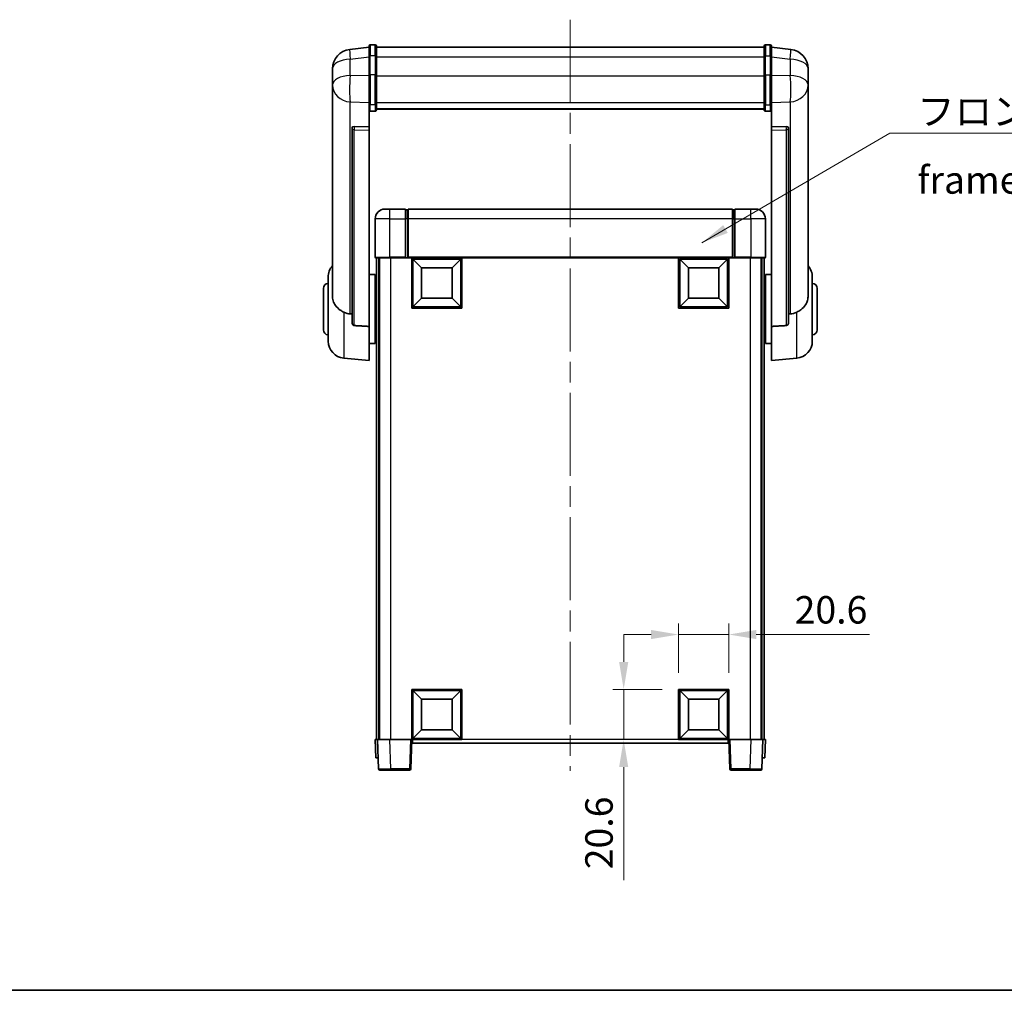
# Model space of a CAD drawing. Units: millimetres. Extents: x 0 to 8672, y 0 to 1686.
# Drawn here: x 2805 to 3208, y 0 to 398 of the extents above; entities that cross this region are included whole.
import ezdxf

# ---------------------------------------------------------------- set-up
doc = ezdxf.new("R2010")
doc.units = ezdxf.units.MM
doc.header["$LTSCALE"] = 6
doc.linetypes.add('CHAIN', pattern=[0.3543, 0.2362, -0.0295, 0.0591, -0.0295])
doc.layers.get('Defpoints').update_dxf_attribs({"lineweight": 25})
for name, color, linetype, lineweight in [('Border (ISO)', 7, 'Continuous', 35), ('Centerline (ISO)', 131, 'Continuous', 18), ('Dimension (ISO)', 7, 'Continuous', 18), ('Symbol (ISO)', 7, 'Continuous', 18), ('Visible (ISO)', 7, 'Continuous', 35), ('Visible Narrow (ISO)', 7, 'Continuous', 25)]:
    doc.layers.add(name, color=color, linetype=linetype, lineweight=lineweight)
doc.styles.add('Note Text (TK)', font='txt')
doc.dimstyles.new('Default - Method 1b (TK)', dxfattribs={"dimscale": 6, "dimtxt": 2.5, "dimasz": 2.5, "dimexe": 1, "dimexo": 1.5, "dimgap": 1, "dimtad": 1, "dimtoh": 1, "dimrnd": 1e-08, "dimdsep": 46, "dimtxsty": 'Note Text (TK)', "dimcen": 0.09, "dimdle": 5, "dimclrd": 100, "dimclre": 100, "dimclrt": 7, "dimadec": 1, "dimazin": 1, "dimtfac": 1, "dimtmove": 0, "dimatfit": 3, "dimfxl": 1, "dimtolj": 1, "dimlwd": -1, "dimlwe": -1, "dimarcsym": 0})
doc.dimstyles.new('Default - Method 1b (TK)$7', dxfattribs={"dimscale": 6, "dimtxt": 2.5, "dimasz": 2.5, "dimexe": 1, "dimexo": 1.5, "dimgap": 1, "dimtad": 1, "dimtoh": 1, "dimrnd": 1e-08, "dimdsep": 46, "dimtxsty": 'Note Text (TK)', "dimcen": 0.09, "dimdle": 5, "dimclrd": 100, "dimclre": 100, "dimclrt": 7, "dimadec": 1, "dimazin": 1, "dimtfac": 1, "dimtmove": 0, "dimatfit": 3, "dimfxl": 1, "dimtolj": 1, "dimlwd": -1, "dimlwe": -1, "dimarcsym": 0})

# ---------------------------------------------------------------- blocks, each defined once
blk = doc.blocks.new('図面枠 tk図枠')
at = {"layer": 'Border (ISO)'}
blk.add_line((14.5, 8), (405.5, 8), dxfattribs=at)
blk = doc.blocks.new('*D68')
at = {"layer": 'Defpoints', "color": 0}
for p in [(3095.48, 145.85), (3074.88, 123.35), (3095.48, 123.35)]:
    blk.add_point(p, dxfattribs=at)
at = {"layer": 'Dimension (ISO)', "color": 100}
for p, q in [((3074.88, 130.1), (3074.88, 150.35)), ((3095.48, 130.1), (3095.48, 150.35)), ((3063.63, 145.85), (3052.38, 145.85)), ((3074.88, 145.85), (3095.48, 145.85)), ((3106.73, 145.85), (3153.12, 145.85))]:
    blk.add_line(p, q, dxfattribs=at)
for points in [[(3063.63, 147.73), (3063.63, 143.98), (3074.88, 145.85)], [(3106.73, 147.73), (3106.73, 143.98), (3095.48, 145.85)]]:
    blk.add_solid(points, dxfattribs=at)
at = {"layer": 'Dimension (ISO)', "color": 7, "insert": (3122.48, 155.98), "char_height": 11.25, "attachment_point": 4, "style": 'Note Text (TK)'}
blk.add_mtext('\\A1;20.6', dxfattribs=at)
blk = doc.blocks.new('*D69')
at = {"layer": 'Defpoints', "color": 0}
for p in [(3052.38, 123.35), (3074.88, 123.35), (3074.88, 102.75)]:
    blk.add_point(p, dxfattribs=at)
at = {"layer": 'Dimension (ISO)', "color": 100}
for p, q in [((3052.38, 134.6), (3052.38, 145.85)), ((3068.13, 123.35), (3047.88, 123.35)), ((3052.38, 123.35), (3052.38, 102.75)), ((3068.13, 102.75), (3047.88, 102.75)), ((3052.38, 91.5), (3052.38, 45.11))]:
    blk.add_line(p, q, dxfattribs=at)
for points in [[(3050.51, 134.6), (3054.26, 134.6), (3052.38, 123.35)], [(3050.51, 91.5), (3054.26, 91.5), (3052.38, 102.75)]]:
    blk.add_solid(points, dxfattribs=at)
at = {"layer": 'Dimension (ISO)', "color": 7, "insert": (3042.26, 49.61), "char_height": 11.25, "attachment_point": 4, "rotation": 90, "style": 'Note Text (TK)'}
blk.add_mtext('\\A1;20.6', dxfattribs=at)

msp = doc.modelspace()

# ---------------------------------------------------------------- linework, layer by layer
at = {"layer": 'Centerline (ISO)', "linetype": 'CHAIN', "ltscale": 23.990969}
msp.add_line((3030.4814, 397.8999), (3030.4814, 90.0028), dxfattribs=at)
at = {"layer": 'Visible (ISO)'}
for p, q in [((2950.4814, 387.6499), (2948.4814, 387.6499)), ((3110.4814, 387.6499), (3112.4814, 387.6499)), ((2947.9814, 386.6651), (2940.0321, 385.715)), ((2947.9814, 382.8999), (2947.9814, 387.1499)), ((2950.9814, 387.1499), (2950.9814, 382.8999)), ((2950.9814, 386.6499), (3109.9814, 386.6499)), ((3109.9814, 382.8999), (3109.9814, 387.1499)), ((3112.9814, 387.1499), (3112.9814, 382.8999)), ((3112.9814, 386.6651), (3120.9308, 385.715)), ((2947.9814, 382.8999), (2947.9814, 375.1056)), ((2950.9814, 375.1056), (2950.9814, 382.8999)), ((3109.9814, 382.8999), (3109.9814, 375.1056)), ((3112.9814, 375.1056), (3112.9814, 382.8999)), ((2932.9814, 377.7715), (2932.9814, 375.977)), ((3127.9814, 375.977), (3127.9814, 377.7715)), ((2932.9814, 372.8855), (2932.9814, 374.9506)), ((2932.9814, 372.8855), (2932.9814, 371.091)), ((2947.9814, 363.4944), (2947.9814, 375.1056)), ((2950.9814, 375.1056), (2950.9814, 363.4944)), ((3109.9814, 363.4944), (3109.9814, 375.1056)), ((3112.9814, 375.1056), (3112.9814, 363.4944)), ((3127.9814, 374.9506), (3127.9814, 372.8855)), ((3127.9814, 371.091), (3127.9814, 372.8855)), ((2932.9814, 371.091), (2932.9814, 370.0549)), ((2932.9814, 368.27), (2932.9814, 370.0549)), ((2932.9814, 368.27), (2932.9814, 284.5756)), ((3127.9814, 370.0549), (3127.9814, 371.091)), ((3127.9814, 370.0549), (3127.9814, 368.27)), ((3127.9814, 284.5756), (3127.9814, 368.27)), ((2947.9814, 363.4944), (2947.9814, 360.9076)), ((2950.9814, 360.9076), (2950.9814, 363.4944)), ((3109.9814, 363.4944), (3109.9814, 360.9076)), ((3112.9814, 360.9076), (3112.9814, 363.4944)), ((2947.9814, 360.9076), (2947.9814, 353.9274)), ((2950.4814, 360.389), (2948.4814, 360.389)), ((2950.9814, 361.304), (3109.9814, 361.304)), ((2950.9814, 361.2561), (3109.9814, 361.2561)), ((3110.4814, 360.389), (3112.4814, 360.389)), ((3112.9814, 353.9274), (3112.9814, 360.9076)), ((2940.9814, 353.6934), (2940.9814, 353.5999)), ((2940.9814, 353.5999), (2940.9814, 273.8745)), ((2947.9814, 353.9274), (2941.8943, 354.1224)), ((2947.9814, 353.9104), (2947.9814, 353.9274)), ((2947.9814, 353.9104), (2947.9814, 352.5577)), ((2947.9814, 272.1507), (2947.9814, 352.5577)), ((3119.0686, 354.1224), (3112.9814, 353.9274)), ((3112.9814, 353.9274), (3112.9814, 353.9104)), ((3112.9814, 352.5577), (3112.9814, 353.9104)), ((3112.9814, 352.5577), (3112.9814, 272.1507)), ((3119.9814, 353.5999), (3119.9814, 353.6934)), ((3119.9814, 273.8745), (3119.9814, 353.5999)), ((2954.4814, 320.2528), (2956.4814, 320.2528)), ((2962.9814, 320.2528), (2956.4814, 320.2528)), ((2962.9814, 320.2528), (2962.9814, 316.2528)), ((2963.7314, 319.9528), (2962.9814, 319.9528)), ((3096.9814, 320.2528), (2963.9814, 320.2528)), ((2963.9814, 316.2528), (2963.9814, 320.2528)), ((3096.9814, 320.2528), (3096.9814, 316.2528)), ((3097.2314, 319.9528), (3097.9814, 319.9528)), ((3097.9814, 316.2528), (3097.9814, 320.2528)), ((3104.4814, 320.2528), (3097.9814, 320.2528)), ((3104.4814, 320.2528), (3106.4814, 320.2528)), ((2950.4814, 316.2528), (2950.4814, 300.5028)), ((2962.9814, 300.5028), (2962.9814, 316.2528)), ((2963.9814, 316.2528), (2963.9814, 300.5528)), ((3096.9814, 300.5528), (3096.9814, 316.2528)), ((3097.9814, 316.2528), (3097.9814, 300.5028)), ((3110.4814, 300.5028), (3110.4814, 316.2528)), ((2956.4814, 300.2528), (2950.7314, 300.2528)), ((2950.9814, 300.2528), (2950.9814, 102.7528)), ((2951.9814, 300.2528), (2951.9814, 102.7528)), ((2952.2314, 300.2528), (2952.2314, 102.7528)), ((2956.4814, 300.2528), (2962.9814, 300.2528)), ((2962.9814, 300.5028), (2962.9814, 300.2528)), ((2963.7314, 300.2528), (2962.9814, 300.2528)), ((2963.9814, 300.2528), (2963.7314, 300.2528)), ((2963.9814, 300.2528), (2963.9814, 300.5528)), ((3096.9814, 300.2528), (2963.9814, 300.2528)), ((2965.4814, 279.6528), (2965.4814, 300.2528)), ((2969.5314, 296.2028), (2965.9814, 299.7528)), ((2965.9814, 280.1528), (2965.9814, 299.7528)), ((2965.9814, 299.7528), (2985.5814, 299.7528)), ((2982.0314, 296.2028), (2985.5814, 299.7528)), ((2985.5814, 299.7528), (2985.5814, 280.1528)), ((2986.0814, 300.2528), (2986.0814, 279.6528)), ((3074.8814, 279.6528), (3074.8814, 300.2528)), ((3078.9314, 296.2028), (3075.3814, 299.7528)), ((3075.3814, 280.1528), (3075.3814, 299.7528)), ((3075.3814, 299.7528), (3094.9814, 299.7528)), ((3091.4314, 296.2028), (3094.9814, 299.7528)), ((3094.9814, 299.7528), (3094.9814, 280.1528)), ((3095.4814, 300.2528), (3095.4814, 279.6528)), ((3096.9814, 300.5528), (3096.9814, 300.2528)), ((3097.2314, 300.2528), (3096.9814, 300.2528)), ((3097.9814, 300.2528), (3097.2314, 300.2528)), ((3097.9814, 300.2528), (3097.9814, 300.5028)), ((3097.9814, 300.2528), (3104.4814, 300.2528)), ((3110.2314, 300.2528), (3104.4814, 300.2528)), ((3108.7314, 300.2528), (3108.7314, 102.7528)), ((3108.9814, 300.2528), (3108.9814, 102.7528)), ((3109.9814, 300.2528), (3109.9814, 102.7528)), ((2969.5314, 283.7028), (2969.5314, 296.2028)), ((2969.5314, 296.2028), (2982.0314, 296.2028)), ((2982.0314, 296.2028), (2982.0314, 283.7028)), ((3078.9314, 283.7028), (3078.9314, 296.2028)), ((3078.9314, 296.2028), (3091.4314, 296.2028)), ((3091.4314, 296.2028), (3091.4314, 283.7028)), ((2931.2314, 266.1325), (2931.2314, 292.373)), ((2947.9814, 293.4028), (2950.4814, 293.4028)), ((2950.4814, 265.1028), (2950.4814, 293.4028)), ((2950.4814, 291.7528), (2950.9814, 291.7528)), ((3110.4814, 291.7528), (3109.9814, 291.7528)), ((3110.4814, 293.4028), (3110.4814, 265.1028)), ((3112.9814, 293.4028), (3110.4814, 293.4028)), ((3129.7314, 292.373), (3129.7314, 266.1325)), ((2929.2314, 270.7528), (2929.2314, 287.7528)), ((2950.4814, 286.7528), (2950.9814, 286.7528)), ((3110.4814, 286.7528), (3109.9814, 286.7528)), ((3131.7314, 287.7528), (3131.7314, 270.7528)), ((2969.5314, 283.7028), (2965.9814, 280.1528)), ((2982.0314, 283.7028), (2969.5314, 283.7028)), ((2982.0314, 283.7028), (2985.5814, 280.1528)), ((3078.9314, 283.7028), (3075.3814, 280.1528)), ((3091.4314, 283.7028), (3078.9314, 283.7028)), ((3091.4314, 283.7028), (3094.9814, 280.1528)), ((2986.0814, 279.6528), (2965.4814, 279.6528)), ((2985.5814, 280.1528), (2965.9814, 280.1528)), ((3095.4814, 279.6528), (3074.8814, 279.6528)), ((3094.9814, 280.1528), (3075.3814, 280.1528)), ((2947.9814, 272.1507), (2947.9814, 258.2528)), ((2950.4814, 271.7528), (2950.9814, 271.7528)), ((3110.4814, 271.7528), (3109.9814, 271.7528)), ((3112.9814, 258.2528), (3112.9814, 272.1507)), ((2950.4814, 266.7528), (2950.9814, 266.7528)), ((3110.4814, 266.7528), (3109.9814, 266.7528)), ((2947.9814, 265.1028), (2950.4814, 265.1028)), ((3112.9814, 265.1028), (3110.4814, 265.1028)), ((2937.6213, 259.1592), (2947.9814, 258.2528)), ((3123.3415, 259.1592), (3112.9814, 258.2528)), ((2965.4814, 102.7528), (2965.4814, 123.3528)), ((2965.4814, 123.3528), (2986.0814, 123.3528)), ((2969.5314, 119.3028), (2965.9814, 122.8528)), ((2965.9814, 103.2528), (2965.9814, 122.8528)), ((2965.9814, 122.8528), (2985.5814, 122.8528)), ((2982.0314, 119.3028), (2985.5814, 122.8528)), ((2985.5814, 122.8528), (2985.5814, 103.2528)), ((2986.0814, 123.3528), (2986.0814, 102.7528)), ((3074.8814, 102.7528), (3074.8814, 123.3528)), ((3074.8814, 123.3528), (3095.4814, 123.3528)), ((3078.9314, 119.3028), (3075.3814, 122.8528)), ((3075.3814, 103.2528), (3075.3814, 122.8528)), ((3075.3814, 122.8528), (3094.9814, 122.8528)), ((3091.4314, 119.3028), (3094.9814, 122.8528)), ((3094.9814, 122.8528), (3094.9814, 103.2528)), ((3095.4814, 123.3528), (3095.4814, 102.7528)), ((2969.5314, 106.8028), (2969.5314, 119.3028)), ((2969.5314, 119.3028), (2982.0314, 119.3028)), ((2982.0314, 119.3028), (2982.0314, 106.8028)), ((3078.9314, 106.8028), (3078.9314, 119.3028)), ((3078.9314, 119.3028), (3091.4314, 119.3028)), ((3091.4314, 119.3028), (3091.4314, 106.8028)), ((2969.5314, 106.8028), (2965.9814, 103.2528)), ((2982.0314, 106.8028), (2969.5314, 106.8028)), ((2982.0314, 106.8028), (2985.5814, 103.2528)), ((3078.9314, 106.8028), (3075.3814, 103.2528)), ((3091.4314, 106.8028), (3078.9314, 106.8028)), ((3091.4314, 106.8028), (3094.9814, 103.2528)), ((2950.4814, 102.7528), (2951.4808, 102.7528)), ((2950.4814, 102.7528), (2950.7433, 95.2528)), ((2951.4808, 102.7528), (2951.4814, 102.7528)), ((2951.4814, 102.7528), (2956.4784, 102.7528)), ((2951.4814, 102.7528), (2951.9011, 90.7353)), ((2956.4784, 102.7528), (2964.9817, 102.7528)), ((2964.9817, 102.7528), (2965.4814, 102.7528)), ((2965.0618, 90.7353), (2965.4814, 102.7528)), ((2986.0814, 102.7528), (2965.4814, 102.7528)), ((2965.7314, 101.2528), (2965.7314, 102.7528)), ((3095.2314, 101.2528), (2965.7314, 101.2528)), ((2985.5814, 103.2528), (2965.9814, 103.2528)), ((3095.4814, 102.7528), (3074.8814, 102.7528)), ((3094.9814, 103.2528), (3075.3814, 103.2528)), ((3095.2314, 102.7528), (3095.2314, 101.2528)), ((3095.4814, 102.7528), (3095.9811, 102.7528)), ((3095.4814, 102.7528), (3095.9011, 90.7353)), ((3095.9811, 102.7528), (3104.4845, 102.7528)), ((3104.4845, 102.7528), (3109.4814, 102.7528)), ((3109.0618, 90.7353), (3109.4814, 102.7528)), ((3109.4814, 102.7528), (3109.482, 102.7528)), ((3109.482, 102.7528), (3110.4814, 102.7528)), ((3110.2195, 95.2528), (3110.4814, 102.7528)), ((2951.7427, 95.2528), (2950.7433, 95.2528)), ((2951.7427, 95.2528), (2951.7433, 95.2528)), ((3109.2195, 95.2528), (3109.2201, 95.2528)), ((3110.2195, 95.2528), (3109.2201, 95.2528)), ((2956.898, 90.2528), (2952.4008, 90.2528)), ((2956.898, 90.2528), (2964.5621, 90.2528)), ((3096.4008, 90.2528), (3104.0648, 90.2528)), ((3108.5621, 90.2528), (3104.0648, 90.2528))]:
    msp.add_line(p, q, dxfattribs=at)
for centre, radius, start, end in [((2948.4814, 387.1499), 0.5, 90, 180), ((2950.4814, 387.1499), 0.5, 0, 90), ((3110.4814, 387.1499), 0.5, 90, 180), ((3112.4814, 387.1499), 0.5, 0, 90), ((2940.9814, 377.7715), 8, 96.815194, 180), ((3119.9814, 377.7715), 8, 0, 83.184806), ((2954.4814, 316.2528), 4, 90, 180), ((2963.7314, 319.7028), 0.25, 0, 90), ((3097.2314, 319.7028), 0.25, 90, 180), ((3106.4814, 316.2528), 4, 0, 90), ((2950.7314, 300.5028), 0.25, 180, 270), ((3110.2314, 300.5028), 0.25, 270, 0), ((2938.2314, 292.373), 7, 138.590378, 180), ((3122.7314, 292.373), 7, 0, 41.409622), ((2931.2314, 287.7528), 2, 90, 180), ((3129.7314, 287.7528), 2, 0, 90), ((2931.2314, 270.7528), 2, 180, 270), ((3129.7314, 270.7528), 2, 270, 0), ((2938.2314, 266.1325), 7, 180, 265), ((3122.7314, 266.1325), 7, 275, 0), ((2952.4008, 90.7528), 0.5, 182, 270), ((2964.5621, 90.7528), 0.5, 270, 358), ((3096.4008, 90.7528), 0.5, 182, 270), ((3108.5621, 90.7528), 0.5, 270, 358)]:
    msp.add_arc(centre, radius, start, end, dxfattribs=at)
for centre, major_axis, start_param, end_param in [((2941.9814, 353.6177), (-0.9988, 0.1006), 4.84961641, 6.33314627), ((3118.9814, 353.6177), (0.9988, 0.1006), 6.23322434, 7.7167542)]:
    msp.add_ellipse(centre, major_axis=major_axis, ratio=0.49621143, start_param=start_param, end_param=end_param, dxfattribs=at)
for points, knots in [([(2932.9814, 375.977), (2932.9814, 375.9228), (2932.9817, 375.8659), (2932.9848, 375.4731), (2932.9911, 375.0583), (2932.9911, 374.1972), (2932.9848, 373.6898), (2932.9817, 373.073), (2932.9814, 372.9793), (2932.9814, 372.8855)], [4.535339596, 4.535339596, 4.535339596, 4.535339596, 4.561894963, 4.561894963, 4.711051305, 4.711051305, 4.860207647, 4.860207647, 4.886763014, 4.886763014, 4.886763014, 4.886763014]), ([(2932.9814, 374.9506), (2932.9814, 375.0276), (2932.9817, 375.1029), (2932.9829, 375.2921), (2932.9839, 375.4028), (2932.985, 375.5075)], [4.5353395957, 4.5353395957, 4.5353395957, 4.5353395957, 4.5618949629, 4.5618949629, 4.6038245845, 4.6038245845, 4.6038245845, 4.6038245845]), ([(3127.9814, 372.8855), (3127.9814, 372.9793), (3127.9811, 373.073), (3127.978, 373.6898), (3127.9718, 374.1972), (3127.9718, 375.0583), (3127.978, 375.4731), (3127.9811, 375.8659), (3127.9814, 375.9228), (3127.9814, 375.977)], [4.535339596, 4.535339596, 4.535339596, 4.535339596, 4.561894963, 4.561894963, 4.711051305, 4.711051305, 4.860207647, 4.860207647, 4.886763014, 4.886763014, 4.886763014, 4.886763014]), ([(3127.9778, 375.5075), (3127.9789, 375.4028), (3127.9799, 375.2921), (3127.9811, 375.1029), (3127.9814, 375.0276), (3127.9814, 374.9506)], [4.818278025, 4.818278025, 4.818278025, 4.818278025, 4.8602076466, 4.8602076466, 4.8867630138, 4.8867630138, 4.8867630138, 4.8867630138]), ([(2932.9814, 370.0549), (2932.9814, 369.9779), (2932.9817, 369.9026), (2932.9848, 369.4172), (2932.9911, 369.0707), (2932.9911, 368.5736), (2932.9848, 368.3876), (2932.9817, 368.2901), (2932.9814, 368.2785), (2932.9814, 368.27)], [4.535339596, 4.535339596, 4.535339596, 4.535339596, 4.561894963, 4.561894963, 4.711051305, 4.711051305, 4.860207647, 4.860207647, 4.886763014, 4.886763014, 4.886763014, 4.886763014]), ([(3127.9814, 368.27), (3127.9814, 368.2785), (3127.9811, 368.2901), (3127.978, 368.3876), (3127.9718, 368.5736), (3127.9718, 369.0707), (3127.978, 369.4172), (3127.9811, 369.9026), (3127.9814, 369.9779), (3127.9814, 370.0549)], [4.535339596, 4.535339596, 4.535339596, 4.535339596, 4.561894963, 4.561894963, 4.711051305, 4.711051305, 4.860207647, 4.860207647, 4.886763014, 4.886763014, 4.886763014, 4.886763014]), ([(2947.9814, 360.9076), (2947.9814, 360.9065), (2947.9814, 360.9054), (2947.9817, 360.8668), (2947.9858, 360.8294), (2948.0018, 360.7562), (2948.0136, 360.7206), (2948.0564, 360.6262), (2948.095, 360.5714), (2948.1889, 360.482), (2948.2423, 360.4474), (2948.3585, 360.4009), (2948.4196, 360.389), (2948.4814, 360.389)], [-0.0809227639, -0.0809227639, -0.0809227639, -0.0809227639, -0.0805886357, -0.0805886357, -0.0691479127, -0.0691479127, -0.0577655589, -0.0577655589, -0.0376220805, -0.0376220805, -0.0185556094, -0.0185556094, 0, 0, 0, 0]), ([(2950.4814, 360.389), (2950.5433, 360.389), (2950.6044, 360.4009), (2950.7205, 360.4474), (2950.774, 360.482), (2950.8679, 360.5714), (2950.9064, 360.6262), (2950.9493, 360.7206), (2950.961, 360.7562), (2950.977, 360.8294), (2950.9812, 360.8668), (2950.9814, 360.9054), (2950.9814, 360.9065), (2950.9814, 360.9076)], [-0.0807455701, -0.0807455701, -0.0807455701, -0.0807455701, -0.0621538264, -0.0621538264, -0.0430502261, -0.0430502261, -0.0228675214, -0.0228675214, -0.011463002, -0.011463002, 0, 0, 0.0003347789, 0.0003347789, 0.0003347789, 0.0003347789]), ([(3109.9814, 360.9076), (3109.9814, 360.9065), (3109.9814, 360.9054), (3109.9817, 360.8668), (3109.9858, 360.8294), (3110.0018, 360.7562), (3110.0136, 360.7206), (3110.0564, 360.6262), (3110.095, 360.5714), (3110.1889, 360.482), (3110.2423, 360.4474), (3110.3585, 360.4009), (3110.4196, 360.389), (3110.4814, 360.389)], [-0.0809227639, -0.0809227639, -0.0809227639, -0.0809227639, -0.0805886357, -0.0805886357, -0.0691479127, -0.0691479127, -0.0577655589, -0.0577655589, -0.0376220805, -0.0376220805, -0.0185556094, -0.0185556094, 0, 0, 0, 0]), ([(3112.9814, 360.9076), (3112.9814, 360.9065), (3112.9814, 360.9054), (3112.9812, 360.8668), (3112.977, 360.8294), (3112.961, 360.7562), (3112.9493, 360.7206), (3112.9064, 360.6262), (3112.8679, 360.5714), (3112.774, 360.482), (3112.7205, 360.4474), (3112.6044, 360.4009), (3112.5433, 360.389), (3112.4814, 360.389)], [-0.0003347789, -0.0003347789, -0.0003347789, -0.0003347789, 0, 0, 0.011463002, 0.011463002, 0.0228675214, 0.0228675214, 0.0430502261, 0.0430502261, 0.0621538264, 0.0621538264, 0.0807455701, 0.0807455701, 0.0807455701, 0.0807455701]), ([(2937.6213, 277.994), (2937.1067, 278.2524), (2936.6122, 278.5428), (2935.3998, 279.3954), (2934.7555, 279.9972), (2933.7952, 281.2856), (2933.4567, 281.9466), (2933.1423, 283.0212), (2933.0701, 283.3806), (2932.9966, 284.0231), (2932.9814, 284.2968), (2932.9814, 284.5756)], [-8.358650844, -8.358650844, -8.358650844, -8.358650844, -8.190003506, -8.190003506, -7.917688575, -7.917688575, -7.676295197, -7.676295197, -7.560988477, -7.560988477, -7.477759094, -7.477759094, -7.477759094, -7.477759094]), ([(3127.9814, 284.5756), (3127.9814, 284.3392), (3127.9705, 284.1066), (3127.9143, 283.5222), (3127.8538, 283.1798), (3127.5974, 282.1981), (3127.3294, 281.6012), (3126.4789, 280.2843), (3125.8079, 279.5951), (3124.4675, 278.6119), (3123.9169, 278.2829), (3123.3415, 277.994)], [-5.27158626, -5.27158626, -5.27158626, -5.27158626, -5.18721863, -5.18721863, -5.05628435, -5.05628435, -4.79921142, -4.79921142, -4.44219969, -4.44219969, -4.22248819, -4.22248819, -4.22248819, -4.22248819]), ([(2940.2842, 277.2766), (2939.3911, 277.3241), (2938.471, 277.5692), (2937.6285, 277.9904), (2937.6249, 277.9922), (2937.6213, 277.994)], [2.57632281, 2.57632281, 2.57632281, 2.57632281, 2.843099825, 2.843099825, 2.844244962, 2.844244962, 2.844244962, 2.844244962]), ([(3123.3415, 277.994), (3123.3379, 277.9922), (3123.3343, 277.9904), (3122.4918, 277.5692), (3121.5718, 277.3241), (3120.6787, 277.2766)], [2.102258604, 2.102258604, 2.102258604, 2.102258604, 2.10340374, 2.10340374, 2.370180755, 2.370180755, 2.370180755, 2.370180755]), ([(2941.8943, 272.5091), (2941.8395, 272.5124), (2941.7846, 272.5224), (2941.671, 272.5576), (2941.6128, 272.5846), (2941.4496, 272.685), (2941.3558, 272.779), (2941.1736, 273.024), (2941.0926, 273.204), (2941.0009, 273.5521), (2940.9816, 273.7176), (2940.9814, 273.8745)], [0.3759847, 0.3759847, 0.3759847, 0.3759847, 0.392440242, 0.392440242, 0.410914798, 0.410914798, 0.44786391, 0.44786391, 0.504486619, 0.504486619, 0.552148681, 0.552148681, 0.552148681, 0.552148681]), ([(3119.9814, 273.8745), (3119.9812, 273.7176), (3119.9619, 273.5521), (3119.8703, 273.204), (3119.7892, 273.024), (3119.607, 272.779), (3119.5133, 272.685), (3119.35, 272.5846), (3119.2918, 272.5576), (3119.1783, 272.5224), (3119.1233, 272.5124), (3119.0686, 272.5091)], [0.192845303, 0.192845303, 0.192845303, 0.192845303, 0.240507365, 0.240507365, 0.297130074, 0.297130074, 0.334079186, 0.334079186, 0.352553742, 0.352553742, 0.369009283, 0.369009283, 0.369009283, 0.369009283])]:
    msp.add_open_spline(points, degree=3, knots=knots, dxfattribs=at)
for points in [[(2940.9814, 277.2394), (2940.6325, 277.258), (2940.2842, 277.2766)], [(3120.6787, 277.2766), (3120.3304, 277.258), (3119.9814, 277.2394)], [(2941.8943, 272.5091), (2944.9158, 272.3316), (2947.9814, 272.1507)], [(3112.9814, 272.1507), (3116.0471, 272.3316), (3119.0686, 272.5091)]]:
    msp.add_open_spline(points, degree=2, dxfattribs=at)
at = {"layer": 'Visible Narrow (ISO)'}
for p, q in [((2948.4814, 387.6499), (2948.4814, 383.1499)), ((2950.4814, 383.1499), (2950.4814, 387.6499)), ((3110.4814, 387.6499), (3110.4814, 383.1499)), ((3112.4814, 383.1499), (3112.4814, 387.6499)), ((2940.2842, 381.7563), (2947.9814, 382.6762)), ((2940.2842, 375.0758), (2940.2842, 381.7563)), ((2948.4814, 375.3556), (2948.4814, 383.1499)), ((2950.4814, 383.1499), (2948.4814, 383.1499)), ((2950.4814, 383.1499), (2950.4814, 375.3556)), ((2950.9814, 382.6499), (3109.9814, 382.6499)), ((3110.4814, 375.3556), (3110.4814, 383.1499)), ((3110.4814, 383.1499), (3112.4814, 383.1499)), ((3112.4814, 383.1499), (3112.4814, 375.3556)), ((3112.9814, 382.6762), (3120.6787, 381.7563)), ((3120.6787, 381.7563), (3120.6787, 375.0758)), ((2947.9814, 374.8293), (2940.2842, 375.0758)), ((2948.4814, 375.3556), (2948.4814, 363.0614)), ((2950.4814, 375.3556), (2948.4814, 375.3556)), ((2950.4814, 363.0614), (2950.4814, 375.3556)), ((2950.9814, 374.8556), (3109.9814, 374.8556)), ((3110.4814, 375.3556), (3110.4814, 363.0614)), ((3110.4814, 375.3556), (3112.4814, 375.3556)), ((3112.4814, 363.0614), (3112.4814, 375.3556)), ((3120.6787, 375.0758), (3112.9814, 374.8293)), ((2940.2842, 364.1892), (2947.9814, 363.9427)), ((2940.2842, 277.2766), (2940.2842, 364.1892)), ((2950.9814, 363.9274), (3109.9814, 363.9274)), ((3112.9814, 363.9427), (3120.6787, 364.1892)), ((3120.6787, 364.1892), (3120.6787, 277.2766)), ((2948.4814, 360.389), (2948.4814, 363.0614)), ((2950.4814, 363.0614), (2948.4814, 363.0614)), ((2950.4814, 363.0614), (2950.4814, 360.389)), ((3110.4814, 360.389), (3110.4814, 363.0614)), ((3110.4814, 363.0614), (3112.4814, 363.0614)), ((3112.4814, 363.0614), (3112.4814, 360.389)), ((2941.8943, 354.098), (2941.8943, 354.1224)), ((2947.9814, 353.9104), (2941.8943, 354.098)), ((2941.8943, 352.7453), (2947.9814, 352.5577)), ((2941.8943, 272.5091), (2941.8943, 352.7453)), ((3119.0686, 354.098), (3112.9814, 353.9104)), ((3112.9814, 352.5577), (3119.0686, 352.7453)), ((3119.0686, 354.1224), (3119.0686, 354.098)), ((3119.0686, 352.7453), (3119.0686, 272.5091)), ((2956.4814, 316.2528), (2956.4814, 320.2528)), ((2963.7314, 316.2528), (2963.7314, 319.9528)), ((3097.2314, 319.9528), (3097.2314, 316.2528)), ((3104.4814, 316.2528), (3104.4814, 320.2528)), ((2956.4814, 316.2528), (2950.4814, 316.2528)), ((2956.4814, 300.5028), (2956.4814, 316.2528)), ((2956.4814, 316.2528), (2962.9814, 316.2528)), ((2963.7314, 316.2528), (2962.9814, 316.2528)), ((2963.9814, 316.2528), (2963.7314, 316.2528)), ((2963.7314, 316.2528), (2963.7314, 300.2528)), ((3096.9814, 316.2528), (2963.9814, 316.2528)), ((3096.9814, 316.2528), (3097.2314, 316.2528)), ((3097.2314, 316.2528), (3097.9814, 316.2528)), ((3097.2314, 300.2528), (3097.2314, 316.2528)), ((3097.9814, 316.2528), (3104.4814, 316.2528)), ((3104.4814, 316.2528), (3104.4814, 300.5028)), ((3110.4814, 316.2528), (3104.4814, 316.2528)), ((2950.4814, 300.5028), (2956.4814, 300.5028)), ((2956.4814, 300.5028), (2956.4814, 300.2528)), ((2962.9814, 300.5028), (2956.4814, 300.5028)), ((2956.7314, 300.2528), (2956.7314, 102.7528)), ((3096.9814, 300.5528), (2963.9814, 300.5528)), ((3104.4814, 300.5028), (3097.9814, 300.5028)), ((3104.2314, 300.2528), (3104.2314, 102.7528)), ((3104.4814, 300.5028), (3104.4814, 300.2528)), ((3104.4814, 300.5028), (3110.4814, 300.5028)), ((2937.6213, 277.994), (2937.6213, 259.1592)), ((3123.3415, 259.1592), (3123.3415, 277.994)), ((2951.7427, 95.2528), (2951.4808, 102.7528)), ((2956.898, 90.7353), (2956.4784, 102.7528)), ((2964.9817, 102.7528), (2964.5621, 90.7353)), ((3074.8814, 102.7528), (2986.0814, 102.7528)), ((3096.4008, 90.7353), (3095.9811, 102.7528)), ((3104.4845, 102.7528), (3104.0648, 90.7353)), ((3109.482, 102.7528), (3109.2201, 95.2528)), ((2956.898, 90.7353), (2956.898, 90.2528)), ((2964.5621, 90.7353), (2956.898, 90.7353)), ((2964.5621, 90.7353), (2964.5621, 90.2528)), ((3096.4008, 90.2528), (3096.4008, 90.7353)), ((3104.0648, 90.7353), (3096.4008, 90.7353)), ((3104.0648, 90.7353), (3104.0648, 90.2528))]:
    msp.add_line(p, q, dxfattribs=at)
for centre, major_axis, ratio, start_param, end_param in [((2940.9814, 377.7715), (-0.9493, 7.9435), 0.03178074, 0, 1.04150662), ((3119.9814, 377.7715), (0.9493, 7.9435), 0.03178074, 5.24167868, 6.28318531), ((2940.9814, 377.7715), (-8, 0), 0.5, 4.79965544, 6.28318531), ((2948.4814, 382.8999), (-0.5, 0), 0.5, 4.71238898, 6.28318531), ((2950.4814, 382.8999), (0.5, 0), 0.5, 0, 1.57079633), ((3110.4814, 382.8999), (-0.5, 0), 0.5, 4.71238898, 6.28318531), ((3112.4814, 382.8999), (0.5, 0), 0.5, 0, 1.57079633), ((3119.9814, 377.7715), (8, 0), 0.5, 0, 1.48352986), ((2940.9814, 371.091), (-8, 0), 0.5, 4.79965544, 6.28318531), ((2940.9814, 371.091), (0.2561, 7.9959), 0.11860733, 1.05290097, 2.6161011), ((2948.4814, 375.1056), (-0.5, 0), 0.5, 4.71238898, 6.28318531), ((2950.4814, 375.1056), (0.5, 0), 0.5, 0, 1.57079633), ((3110.4814, 375.1056), (-0.5, 0), 0.5, 4.71238898, 6.28318531), ((3112.4814, 375.1056), (0.5, 0), 0.5, 0, 1.57079633), ((3119.9814, 371.091), (8, 0), 0.5, 0, 1.48352986), ((3119.9814, 371.091), (0.2561, -7.9959), 0.11860733, 0.52549155, 2.08869168), ((2940.9814, 371.091), (-8, 0), 0.8660254, 0, 1.48352986), ((3119.9814, 371.091), (8, 0), 0.8660254, 4.79965544, 6.28318531), ((2948.4814, 363.4944), (-0.5, 0), 0.8660254, 0, 1.57079633), ((2950.4814, 363.4944), (0.5, 0), 0.8660254, 4.71238898, 6.28318531), ((3110.4814, 363.4944), (-0.5, 0), 0.8660254, 0, 1.57079633), ((3112.4814, 363.4944), (0.5, 0), 0.8660254, 4.71238898, 6.28318531), ((2941.9814, 353.5999), (-1, 0), 0.5, 4.79965544, 6.28318531), ((2941.9814, 353.5999), (-1, 0), 0.85787354, 0, 1.48352986), ((2941.9814, 353.5999), (0.0308, 0.9995), 0.11792885, 1.05275816, 2.59999854), ((3118.9814, 353.5999), (1, 0), 0.5, 0, 1.48352986), ((3118.9814, 353.5999), (0.0308, -0.9995), 0.11792885, 0.54159411, 2.08883449), ((3118.9814, 353.5999), (1, 0), 0.85787354, 4.79965544, 6.28318531), ((2956.9035, 90.7528), (-5.0024, -0.0174), 0.00348438, 0.00010951, 1.56968786), ((2964.5621, 90.7528), (0.4997, -0.0174), 0.03487826, 4.71360696, 6.28318531), ((3096.4008, 90.7528), (-0.4997, -0.0174), 0.03487826, 0, 1.56957835), ((3104.0593, 90.7528), (-5.0024, 0.0174), 0.00348438, 1.5719048, 3.14148316)]:
    msp.add_ellipse(centre, major_axis=major_axis, ratio=ratio, start_param=start_param, end_param=end_param, dxfattribs=at)

# ---------------------------------------------------------------- block references
at = {"xscale": 4.5, "yscale": 4.5, "zscale": 4.5}
msp.add_blockref('図面枠 tk図枠', (2290.75, -36), dxfattribs=at)

# ---------------------------------------------------------------- texts
at = {"layer": 'Symbol (ISO)', "color": 7, "insert": (3172.7661, 365.9428), "char_height": 11.25, "width": 232.565782, "attachment_point": 1, "line_spacing_factor": 1.5, "style": 'Note Text (TK)'}
msp.add_mtext('{\\fＭＳ Ｐゴシック|b0|i0;フロントフレーム2 / Front frame2}', dxfattribs=at)

# ---------------------------------------------------------------- dimensions: what is measured, and where the dimension line sits
at = {"layer": 'Dimension (ISO)', "color": 100}
for base, p1, p2, angle, picture, middle in [((3095.4814, 145.8528), (3074.8814, 123.3528), (3095.4814, 123.3528), 180, '*D68', (3135.5532, 145.8528)), ((3052.3814, 123.3528), (3074.8814, 102.7528), (3074.8814, 123.3528), 90, '*D69', (3052.3814, 62.681))]:
    dim = msp.add_linear_dim(base=base, p1=p1, p2=p2, angle=angle, dimstyle='Default - Method 1b (TK)', override={"dimscale": 0, "dimtxt": 11.25, "dimasz": 11.25, "dimexe": 4.5, "dimexo": 6.75, "dimgap": 4.5, "dimtoh": 0, "dimdec": 2, "dimcen": 0.405, "dimtol": 0, "dimlim": 0, "dimtp": 0, "dimtm": 0, "dimtdec": 2, "dimtofl": 1, "dimatfit": 1}, dxfattribs=at)
    dim.commit()
    dim.dimension.update_dxf_attribs({"geometry": picture, "text_midpoint": middle, "dimtype": 160})

# ---------------------------------------------------------------- leaders
at = {"layer": 'Symbol (ISO)', "color": 100, "annotation_type": 0, "has_hookline": 1, "hookline_direction": 0, "text_width": 224.2969}
msp.add_leader([(3084.4102, 306.4256), (3161.5161, 351.3334), (3172.7661, 351.3334)], dimstyle='Default - Method 1b (TK)$7', override={"dimscale": 0, "dimtxt": 11.25, "dimasz": 11.25, "dimgap": 0, "dimtad": 1}, dxfattribs=at)

doc.saveas('drawing.dxf')
